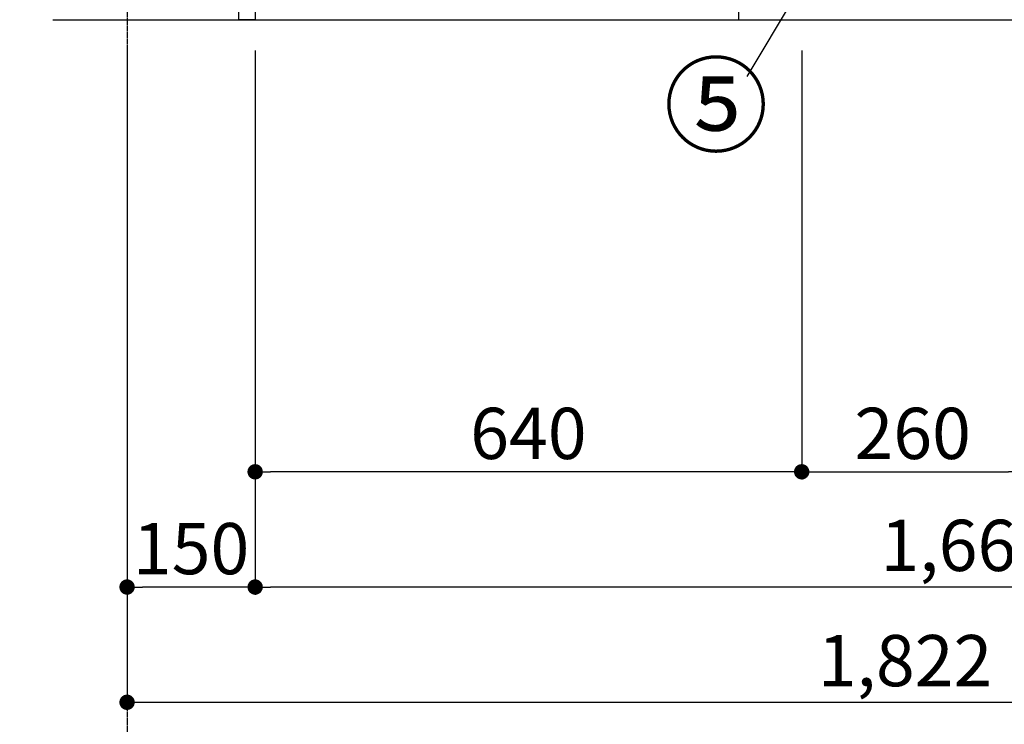
# Model space of a CAD drawing. Units: millimetres. Extents: x -109 to 26472, y -120 to 8847.
# Drawn here: x 3666 to 4819, y 1211 to 2037 of the extents above; entities that cross this region are included whole.
import ezdxf

# ---------------------------------------------------------------- set-up
doc = ezdxf.new("R2010")
doc.units = ezdxf.units.MM
doc.linetypes.add('CENTER', pattern=[2, 1.25, -0.25, 0.25, -0.25])
doc.layers.get('DEFPOINTS').update_dxf_attribs({"color": 146})
for name, color, linetype in [('111-壁仕上', 3, 'Continuous'), ('120-キャビネット（外）', 7, 'Continuous'), ('122-扉', 6, 'Continuous'), ('161-番号', 110, 'Continuous'), ('166-寸法B', 11, 'Continuous')]:
    doc.layers.add(name, color=color, linetype=linetype)
doc.styles.add('KH001', font='txt')
doc.dimstyles.new('KH1xx030', dxfattribs={"dimscale": 30, "dimtxt": 2, "dimasz": 0.6, "dimexe": 0.3, "dimexo": 1.2, "dimgap": 0.5, "dimtad": 3, "dimdec": 1, "dimdsep": 46, "dimlunit": 6, "dimtxsty": 'KH001', "dimblk": 'DOT', "dimcen": 1, "dimdle": 1, "dimclrd": 256, "dimclre": 256, "dimclrt": 256, "dimadec": 0, "dimazin": 0, "dimtfac": 1, "dimtdec": 1, "dimtix": 1, "dimtmove": 2, "dimatfit": 3, "dimldrblk": 'CLOSEDBLANK', "dimfxl": 1, "dimtolj": 1, "dimtzin": 0, "dimlwd": -1, "dimlwe": -1, "dimarcsym": 0})

# ---------------------------------------------------------------- blocks, each defined once
blk = doc.blocks.new('_Dot')
at = {"color": 0, "linetype": 'ByBlock', "lineweight": -2}
blk.add_line((-0.5, 0), (-1, 0), dxfattribs=at)
at = {"color": 0, "linetype": 'ByBlock', "const_width": 0.5}
blk.add_lwpolyline([(-0.25, 0, 1), (0.25, 0, 1)], format="xyb", close=True, dxfattribs=at)
blk = doc.blocks.new('*D407')
at = {"layer": '166-寸法B', "transparency": 16777216}
for p, q in [((3791.9, 2000.7), (3791.9, 1228.1)), ((5613.9, 2000.7), (5613.9, 1228.1)), ((3809.9, 1237.1), (5595.9, 1237.1))]:
    blk.add_line(p, q, dxfattribs=at)
at = {"layer": 'DEFPOINTS', "color": 0, "transparency": 16777216}
for p in [(3791.9, 2036.7), (5613.9, 2036.7), (5613.9, 1237.1)]:
    blk.add_point(p, dxfattribs=at)
at = {"layer": '166-寸法B', "transparency": 16777216, "xscale": 18, "yscale": 18, "zscale": 18, "rotation": 180}
blk.add_blockref('_Dot', (3791.9, 1237.1), dxfattribs=at)
at = {"layer": '166-寸法B', "transparency": 16777216, "xscale": 18, "yscale": 18, "zscale": 18}
blk.add_blockref('_Dot', (5613.9, 1237.1), dxfattribs=at)
at = {"layer": '166-寸法B', "transparency": 16777216, "insert": (4702.9, 1285.9), "char_height": 60, "attachment_point": 5, "style": 'KH001'}
blk.add_mtext('\\A1;1,822', dxfattribs=at)
blk = doc.blocks.new('_ClosedBlank')
at = {"color": 0, "linetype": 'ByBlock', "lineweight": -2}
for p, q in [((-1, 0.167), (0, 0)), ((-1, 0.167), (-1, -0.167)), ((0, 0), (-1, -0.167))]:
    blk.add_line(p, q, dxfattribs=at)
blk = doc.blocks.new('*D408')
at = {"layer": '166-寸法B', "transparency": 16777216}
for p, q in [((4581.9, 2000.7), (4581.9, 1498.1)), ((4841.9, 2000.7), (4841.9, 1498.1)), ((4599.9, 1507.1), (4823.9, 1507.1))]:
    blk.add_line(p, q, dxfattribs=at)
at = {"layer": 'DEFPOINTS', "color": 0, "transparency": 16777216}
for p in [(4581.9, 2036.7), (4841.9, 2036.7), (4841.9, 1507.1)]:
    blk.add_point(p, dxfattribs=at)
at = {"layer": '166-寸法B', "transparency": 16777216, "xscale": 18, "yscale": 18, "zscale": 18, "rotation": 180}
blk.add_blockref('_Dot', (4581.9, 1507.1), dxfattribs=at)
at = {"layer": '166-寸法B', "transparency": 16777216, "xscale": 18, "yscale": 18, "zscale": 18}
blk.add_blockref('_Dot', (4841.9, 1507.1), dxfattribs=at)
at = {"layer": '166-寸法B', "transparency": 16777216, "insert": (4711.9, 1552.1), "char_height": 60, "attachment_point": 5, "style": 'KH001'}
blk.add_mtext('\\A1;260', dxfattribs=at)
blk = doc.blocks.new('*D409')
at = {"layer": '166-寸法B', "transparency": 16777216}
for p, q in [((3941.9, 2000.7), (3941.9, 1498.1)), ((4581.9, 2000.7), (4581.9, 1498.1)), ((4563.9, 1507.1), (3959.9, 1507.1))]:
    blk.add_line(p, q, dxfattribs=at)
at = {"layer": 'DEFPOINTS', "color": 0, "transparency": 16777216}
for p in [(3941.9, 2036.7), (4581.9, 2036.7), (3941.9, 1507.1)]:
    blk.add_point(p, dxfattribs=at)
at = {"layer": '166-寸法B', "transparency": 16777216, "xscale": 18, "yscale": 18, "zscale": 18, "rotation": 180}
blk.add_blockref('_Dot', (3941.9, 1507.1), dxfattribs=at)
at = {"layer": '166-寸法B', "transparency": 16777216, "xscale": 18, "yscale": 18, "zscale": 18}
blk.add_blockref('_Dot', (4581.9, 1507.1), dxfattribs=at)
at = {"layer": '166-寸法B', "transparency": 16777216, "insert": (4261.9, 1552.1), "char_height": 60, "attachment_point": 5, "style": 'KH001'}
blk.add_mtext('\\A1;640', dxfattribs=at)
blk = doc.blocks.new('*D391')
at = {"layer": '166-寸法B', "transparency": 16777216}
for p, q in [((3791.9, 2000.7), (3791.9, 1363.1)), ((3941.9, 2000.7), (3941.9, 1363.1)), ((3923.9, 1372.1), (3809.9, 1372.1))]:
    blk.add_line(p, q, dxfattribs=at)
at = {"layer": 'DEFPOINTS', "color": 0, "transparency": 16777216}
for p in [(3791.9, 2036.7), (3941.9, 2036.7), (3791.9, 1372.1)]:
    blk.add_point(p, dxfattribs=at)
at = {"layer": '166-寸法B', "transparency": 16777216, "xscale": 18, "yscale": 18, "zscale": 18, "rotation": 180}
blk.add_blockref('_Dot', (3791.9, 1372.1), dxfattribs=at)
at = {"layer": '166-寸法B', "transparency": 16777216, "xscale": 18, "yscale": 18, "zscale": 18}
blk.add_blockref('_Dot', (3941.9, 1372.1), dxfattribs=at)
at = {"layer": '166-寸法B', "transparency": 16777216, "insert": (3866.9, 1417.1), "char_height": 60, "attachment_point": 5, "style": 'KH001'}
blk.add_mtext('\\A1;150', dxfattribs=at)
blk = doc.blocks.new('*D393')
at = {"layer": '166-寸法B', "transparency": 16777216}
for p, q in [((3941.9, 2000.7), (3941.9, 1363.1)), ((5610.9, 2000.7), (5610.9, 1363.1)), ((5592.9, 1372.1), (3959.9, 1372.1))]:
    blk.add_line(p, q, dxfattribs=at)
at = {"layer": 'DEFPOINTS', "color": 0, "transparency": 16777216}
for p in [(3941.9, 2036.7), (5610.9, 2036.7), (3941.9, 1372.1)]:
    blk.add_point(p, dxfattribs=at)
at = {"layer": '166-寸法B', "transparency": 16777216, "xscale": 18, "yscale": 18, "zscale": 18, "rotation": 180}
blk.add_blockref('_Dot', (3941.9, 1372.1), dxfattribs=at)
at = {"layer": '166-寸法B', "transparency": 16777216, "xscale": 18, "yscale": 18, "zscale": 18}
blk.add_blockref('_Dot', (5610.9, 1372.1), dxfattribs=at)
at = {"layer": '166-寸法B', "transparency": 16777216, "insert": (4776.4, 1420.9), "char_height": 60, "attachment_point": 5, "style": 'KH001'}
blk.add_mtext('\\A1;1,669', dxfattribs=at)
blk = doc.blocks.new('*D450')
at = {"layer": '166-寸法B', "transparency": 16777216}
for p, q in [((3791.9, 1203.7), (3791.9, 1060.8)), ((3686.9, 1063.8), (3109.6, 1063.8))]:
    blk.add_line(p, q, dxfattribs=at)
blk.add_solid([(3686.9, 1081.3), (3686.9, 1046.3), (3791.9, 1063.8)], dxfattribs=at)
at = {"layer": 'DEFPOINTS', "color": 0, "transparency": 16777216}
for p in [(3118.6, 1398.6), (3791.9, 1233.7), (3118.6, 1063.8)]:
    blk.add_point(p, dxfattribs=at)
at = {"layer": '166-寸法B', "transparency": 16777216, "insert": (3402.7, 1126.3), "char_height": 81, "attachment_point": 5, "style": 'KH001'}
blk.add_mtext('\\A1;基準位置 Ａ', dxfattribs=at)
blk = doc.blocks.new('_None')

msp = doc.modelspace()

# ---------------------------------------------------------------- linework, layer by layer
at = {"layer": '111-壁仕上', "color": 253, "linetype": 'CENTER', "ltscale": 2}
msp.add_line((3791.87, 5042.05), (3791.87, 1125.85), dxfattribs=at)
at = {"layer": '111-壁仕上', "ltscale": 2}
msp.add_line((3704.89, 2036.74), (5943.2, 2036.74), dxfattribs=at)
at = {"layer": '120-キャビネット（外）', "color": 6}
msp.add_lwpolyline([(5591.87, 2136.74), (4507.87, 2136.74), (4507.87, 2036.74), (5591.87, 2036.74)], close=True, dxfattribs=at)
at = {"layer": '122-扉', "color": 253}
msp.add_lwpolyline([(3941.87, 2036.74), (3922.87, 2036.74), (3922.87, 2856.74), (3941.87, 2856.74)], close=True, dxfattribs=at)

# ---------------------------------------------------------------- texts
at = {"layer": '161-番号', "insert": (4543.03, 1981.26), "char_height": 90, "attachment_point": 3, "style": 'KH001'}
msp.add_mtext('⑤', dxfattribs=at)

# ---------------------------------------------------------------- dimensions: what is measured, and where the dimension line sits
at = {"layer": '166-寸法B'}
for base, p1, p2, picture, middle in [((5613.87, 1237.09), (3791.87, 2036.74), (5613.87, 2036.74), '*D407', (4702.87, 1285.9)), ((4841.87, 1507.09), (4581.87, 2036.74), (4841.87, 2036.74), '*D408', (4711.87, 1552.09))]:
    dim = msp.add_linear_dim(base=base, p1=p1, p2=p2, dimstyle='KH1xx030', dxfattribs=at)
    dim.commit()
    dim.dimension.update_dxf_attribs({"geometry": picture, "text_midpoint": middle})
for base, p1, p2, picture, middle in [((3791.87, 1372.09), (3941.87, 2036.74), (3791.87, 2036.74), '*D391', (3866.87, 1417.09)), ((3941.87, 1507.09), (4581.87, 2036.74), (3941.87, 2036.74), '*D409', (4261.87, 1552.09)), ((3941.87, 1372.09), (5610.87, 2036.74), (3941.87, 2036.74), '*D393', (4776.37, 1420.9))]:
    dim = msp.add_linear_dim(base=base, p1=p1, p2=p2, angle=180, dimstyle='KH1xx030', dxfattribs=at)
    dim.commit()
    dim.dimension.update_dxf_attribs({"geometry": picture, "text_midpoint": middle})
dim = msp.add_linear_dim(base=(3118.6, 1063.84), p1=(3791.87, 1233.69), p2=(3118.6, 1398.63), text='基準位置 Ａ', dimstyle='KH1xx030', override={"dimtxt": 2.7, "dimasz": 3.5, "dimexe": 0.1, "dimexo": 1, "dimblk2": 'None', "dimsah": 1, "dimdle": 0.3, "dimse2": 1}, dxfattribs=at)
dim.commit()
dim.dimension.update_dxf_attribs({"geometry": '*D450', "text_midpoint": (3402.73, 1126.33)})

# ---------------------------------------------------------------- leaders
at = {"layer": '161-番号'}
msp.add_leader([(4720.63, 2309.86), (4517.83, 1970.19)], dimstyle='KH1xx030', override={"dimasz": 2, "dimgap": 0.5, "dimtad": 1}, dxfattribs=at)

doc.saveas('drawing.dxf')
